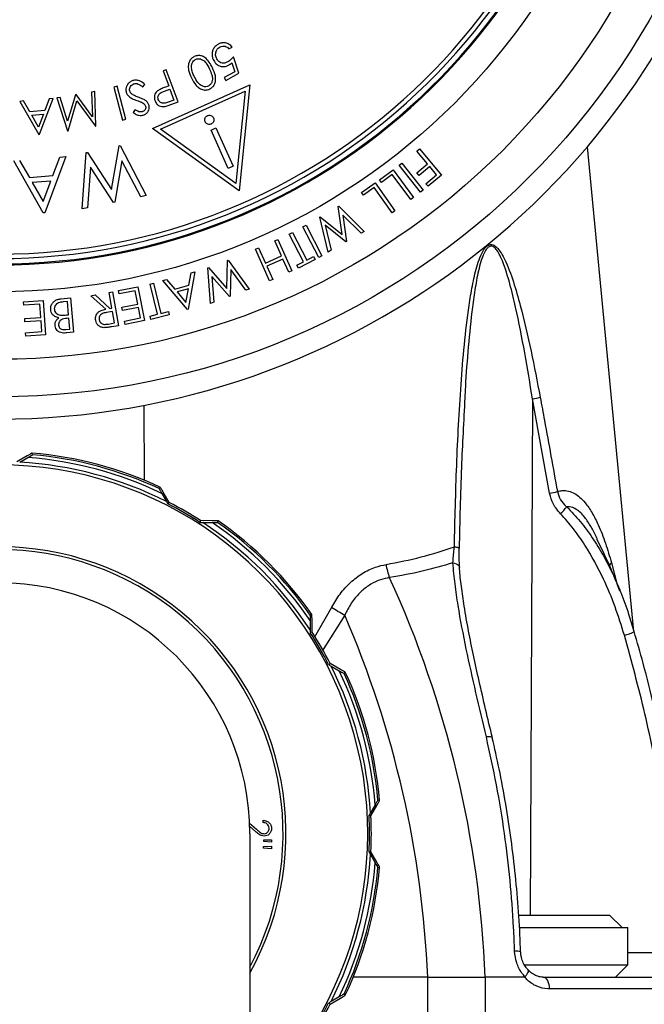
# Model space of a CAD drawing. Extents: x 2281 to 78196, y -59045 to 3223.
# Drawn here: x 3791 to 3877, y -44760 to -44624 of the extents above; entities that cross this region are included whole.
import ezdxf

# ---------------------------------------------------------------- set-up
doc = ezdxf.new("R2010")
doc.units = 0
doc.header["$LTSCALE"] = 0.13
for name, color, linetype in [('CADdetails-9-EXTRAFINE', 9, 'Continuous'), ('MECHANICAL', 7, 'Continuous'), ('PPL-MECHANICAL', 54, 'Continuous')]:
    doc.layers.add(name, color=color, linetype=linetype)

msp = doc.modelspace()

# ---------------------------------------------------------------- linework, layer by layer
at = {"layer": 'CADdetails-9-EXTRAFINE', "linetype": 'Continuous'}
for p, q in [((3819.7, -44628.28), (3820.13, -44628.04)), ((3821.06, -44631.64), (3820.3, -44629.37)), ((3811.07, -44631.16), (3810.63, -44631.32)), ((3810.63, -44631.32), (3811.4, -44633.38)), ((3812.72, -44635.58), (3811.07, -44631.16)), ((3820.52, -44631.42), (3819.03, -44632.24)), ((3820.1, -44630.18), (3820.52, -44631.42)), ((3819.03, -44632.24), (3819.25, -44632.64)), ((3819.25, -44632.64), (3821.06, -44631.64)), ((3804.31, -44633.42), (3803.85, -44633.54)), ((3803.85, -44633.54), (3805.06, -44638.09)), ((3805.52, -44637.97), (3804.31, -44633.42)), ((3807.81, -44633.53), (3808.12, -44633.19)), ((3809.18, -44639.23), (3822.56, -44633.22)), ((3810.27, -44639.34), (3821.92, -44634.1)), ((3810.81, -44634.08), (3811.56, -44633.81)), ((3811.4, -44633.38), (3811.08, -44633.5)), ((3811.56, -44633.81), (3812.12, -44635.32)), ((3821.92, -44634.1), (3820.63, -44646.82)), ((3822.56, -44633.22), (3821.08, -44647.81)), ((3791.44, -44635.45), (3790.93, -44635.5)), ((3792.31, -44636.95), (3791.44, -44635.45)), ((3793.64, -44640.04), (3795.49, -44635.12)), ((3794.96, -44635.16), (3794.35, -44636.78)), ((3795.49, -44635.12), (3794.96, -44635.16)), ((3796.47, -44634.96), (3796.01, -44635.04)), ((3796.01, -44635.04), (3797.47, -44639.57)), ((3797.49, -44638.21), (3796.47, -44634.96)), ((3798.57, -44634.6), (3797.49, -44638.21)), ((3797.55, -44639.56), (3798.76, -44635.43)), ((3798.68, -44634.58), (3798.57, -44634.6)), ((3800.92, -44637.65), (3798.68, -44634.58)), ((3798.76, -44635.43), (3801.31, -44638.92)), ((3801.25, -44634.14), (3800.8, -44634.22)), ((3800.8, -44634.22), (3800.92, -44637.65)), ((3801.38, -44638.9), (3801.25, -44634.14)), ((3812.12, -44635.32), (3811.34, -44635.61)), ((3790.93, -44635.5), (3793.53, -44640.05)), ((3794.35, -44636.78), (3792.31, -44636.95)), ((3806.78, -44636.63), (3806.5, -44637.02)), ((3811.84, -44635.91), (3812.72, -44635.58)), ((3792.56, -44637.39), (3794.18, -44637.26)), ((3793.5, -44639.04), (3792.56, -44637.39)), ((3794.18, -44637.26), (3793.5, -44639.04)), ((3805.06, -44638.09), (3805.52, -44637.97)), ((3801.31, -44638.92), (3801.38, -44638.9)), ((3821.08, -44647.81), (3809.18, -44639.23)), ((3820.63, -44646.82), (3810.27, -44639.34)), ((3817.24, -44639.45), (3817.91, -44639.15)), ((3819.6, -44644.73), (3817.24, -44639.45)), ((3817.91, -44639.15), (3820.27, -44644.43)), ((3793.53, -44640.05), (3793.64, -44640.04)), ((3797.47, -44639.57), (3797.55, -44639.56)), ((3803.53, -44647.61), (3804.58, -44641.63)), ((3804.58, -44641.63), (3804.72, -44641.6)), ((3804.72, -44641.6), (3808.3, -44648.47)), ((3845.55, -44642.34), (3845.91, -44642.04)), ((3845.91, -44642.04), (3848.92, -44645.68)), ((3869, -44641.75), (3875.31, -44707.97)), ((3797.26, -44643.11), (3794.34, -44650.83)), ((3795.46, -44645.72), (3796.43, -44643.18)), ((3796.43, -44643.18), (3797.26, -44643.11)), ((3799.5, -44650.3), (3800.07, -44642.56)), ((3800.07, -44642.56), (3800.21, -44642.54)), ((3800.21, -44642.54), (3803.53, -44647.61)), ((3847.02, -44644.12), (3845.55, -44642.34)), ((3794.15, -44650.85), (3790.09, -44643.69)), ((3790.89, -44643.62), (3792.25, -44645.98)), ((3800.66, -44644.57), (3800.24, -44650.15)), ((3803.83, -44649.4), (3800.66, -44644.57)), ((3804.97, -44643.67), (3803.98, -44649.37)), ((3807.55, -44648.62), (3804.97, -44643.67)), ((3820.27, -44644.43), (3819.6, -44644.73)), ((3840.43, -44646.3), (3842.27, -44644.93)), ((3842.27, -44644.93), (3845.11, -44648.74)), ((3843.12, -44644.29), (3843.49, -44644)), ((3846.04, -44648.02), (3843.12, -44644.29)), ((3843.49, -44644), (3846.42, -44647.73)), ((3845.56, -44645.33), (3847.02, -44644.12)), ((3847.32, -44644.48), (3845.86, -44645.69)), ((3848.26, -44645.62), (3847.32, -44644.48)), ((3792.25, -44645.98), (3795.46, -44645.72)), ((3840.7, -44646.67), (3840.43, -44646.3)), ((3842.16, -44645.58), (3840.7, -44646.67)), ((3844.72, -44649.03), (3842.16, -44645.58)), ((3845.86, -44645.69), (3845.56, -44645.33)), ((3846.8, -44646.83), (3848.26, -44645.62)), ((3848.92, -44645.68), (3847.09, -44647.19)), ((3795.18, -44646.47), (3792.64, -44646.67)), ((3792.64, -44646.67), (3794.12, -44649.26)), ((3794.12, -44649.26), (3795.18, -44646.47)), ((3837.95, -44648.05), (3839.82, -44646.73)), ((3839.69, -44647.37), (3838.21, -44648.42)), ((3842.15, -44650.86), (3839.69, -44647.37)), ((3839.82, -44646.73), (3842.54, -44650.58)), ((3847.09, -44647.19), (3846.8, -44646.83)), ((3808.3, -44648.47), (3807.55, -44648.62)), ((3838.21, -44648.42), (3837.95, -44648.05)), ((3845.11, -44648.74), (3844.72, -44649.03)), ((3846.42, -44647.73), (3846.04, -44648.02)), ((3800.24, -44650.15), (3799.5, -44650.3)), ((3803.98, -44649.37), (3803.83, -44649.4)), ((3834.72, -44649.98), (3834.8, -44649.94)), ((3835.26, -44653.81), (3834.72, -44649.98)), ((3834.8, -44649.94), (3838.32, -44653.39)), ((3794.34, -44650.83), (3794.15, -44650.85)), ((3832.18, -44651.44), (3832.26, -44651.4)), ((3833.35, -44656.24), (3832.18, -44651.44)), ((3832.26, -44651.4), (3835.26, -44653.81)), ((3837.9, -44653.64), (3835.36, -44651.15)), ((3835.36, -44651.15), (3835.88, -44654.79)), ((3842.54, -44650.58), (3842.15, -44650.86)), ((3829.88, -44652.78), (3830.3, -44652.56)), ((3832.07, -44656.98), (3829.88, -44652.78)), ((3830.3, -44652.56), (3832.49, -44656.77)), ((3835.8, -44654.84), (3832.93, -44652.54)), ((3832.93, -44652.54), (3833.77, -44656)), ((3828, -44653.77), (3828.43, -44653.55)), ((3829.97, -44657.57), (3828, -44653.77)), ((3828.43, -44653.55), (3830.4, -44657.34)), ((3838.32, -44653.39), (3837.9, -44653.64)), ((3823.35, -44655.86), (3823.78, -44655.67)), ((3823.78, -44655.67), (3824.72, -44657.76)), ((3825.99, -44654.68), (3826.43, -44654.49)), ((3826.92, -44656.78), (3825.99, -44654.68)), ((3826.43, -44654.49), (3828.36, -44658.83)), ((3835.88, -44654.79), (3835.8, -44654.84)), ((3825.28, -44660.2), (3823.35, -44655.86)), ((3824.72, -44657.76), (3826.92, -44656.78)), ((3830.4, -44657.34), (3831.34, -44656.85)), ((3831.34, -44656.85), (3831.56, -44657.26)), ((3832.49, -44656.77), (3832.07, -44656.98)), ((3833.77, -44656), (3833.35, -44656.24)), ((3816.78, -44658.42), (3816.86, -44658.38)), ((3817.15, -44663.31), (3816.78, -44658.42)), ((3816.86, -44658.38), (3819.42, -44661.25)), ((3819.42, -44661.25), (3819.51, -44657.4)), ((3819.51, -44657.4), (3819.6, -44657.37)), ((3819.6, -44657.37), (3822.49, -44661.33)), ((3827.11, -44657.2), (3824.91, -44658.19)), ((3824.91, -44658.19), (3825.72, -44660.01)), ((3827.92, -44659.02), (3827.11, -44657.2)), ((3829.03, -44658.05), (3829.97, -44657.57)), ((3829.25, -44658.46), (3829.03, -44658.05)), ((3831.56, -44657.26), (3829.25, -44658.46)), ((3815, -44658.96), (3814.1, -44664.11)), ((3814.19, -44660.79), (3814.49, -44659.1)), ((3814.49, -44659.1), (3815, -44658.96)), ((3819.78, -44662.34), (3817.33, -44659.61)), ((3817.33, -44659.61), (3817.6, -44663.15)), ((3819.95, -44658.64), (3819.87, -44662.31)), ((3822.04, -44661.5), (3819.95, -44658.64)), ((3828.36, -44658.83), (3827.92, -44659.02)), ((3804.52, -44661.55), (3807.16, -44661.03)), ((3807.16, -44661.03), (3808.08, -44665.67)), ((3808.86, -44660.65), (3809.33, -44660.54)), ((3809.87, -44664.8), (3808.86, -44660.65)), ((3809.33, -44660.54), (3810.34, -44664.69)), ((3810.61, -44660.17), (3811.1, -44660.03)), ((3813.99, -44664.14), (3810.61, -44660.17)), ((3811.1, -44660.03), (3812.23, -44661.34)), ((3812.23, -44661.34), (3814.19, -44660.79)), ((3825.72, -44660.01), (3825.28, -44660.2)), ((3796.58, -44662.66), (3797.88, -44662.54)), ((3797.88, -44662.54), (3798.32, -44667.28)), ((3800.7, -44662.24), (3801.28, -44662.14)), ((3802.75, -44664.11), (3800.7, -44662.24)), ((3801.28, -44662.14), (3803.32, -44664.01)), ((3803.21, -44661.8), (3803.68, -44661.72)), ((3803.58, -44663.96), (3803.21, -44661.8)), ((3803.68, -44661.72), (3804.48, -44666.37)), ((3804.61, -44662.01), (3804.52, -44661.55)), ((3806.79, -44661.58), (3804.61, -44662.01)), ((3807.15, -44663.4), (3806.79, -44661.58)), ((3814.11, -44661.29), (3812.55, -44661.72)), ((3812.55, -44661.72), (3813.78, -44663.16)), ((3813.78, -44663.16), (3814.11, -44661.29)), ((3819.87, -44662.31), (3819.78, -44662.34)), ((3822.49, -44661.33), (3822.04, -44661.5)), ((3791.44, -44663.07), (3794.13, -44662.89)), ((3791.47, -44663.54), (3791.44, -44663.07)), ((3793.69, -44663.39), (3791.47, -44663.54)), ((3793.81, -44665.24), (3793.69, -44663.39)), ((3794.13, -44662.89), (3794.45, -44667.62)), ((3797.46, -44663.05), (3796.88, -44663.1)), ((3797.63, -44664.87), (3797.46, -44663.05)), ((3804.97, -44663.83), (3807.15, -44663.4)), ((3805.06, -44664.29), (3804.97, -44663.83)), ((3807.24, -44663.86), (3805.06, -44664.29)), ((3807.53, -44665.31), (3807.24, -44663.86)), ((3817.6, -44663.15), (3817.15, -44663.31)), ((3791.59, -44665.39), (3793.81, -44665.24)), ((3797.36, -44664.89), (3797.63, -44664.87)), ((3803.66, -44664.42), (3802.86, -44664.55)), ((3803.32, -44664.01), (3803.58, -44663.96)), ((3803.93, -44666), (3803.66, -44664.42)), ((3808.85, -44665.06), (3809.87, -44664.8)), ((3808.96, -44665.5), (3808.85, -44665.06)), ((3811.48, -44664.89), (3808.96, -44665.5)), ((3810.34, -44664.69), (3811.37, -44664.44)), ((3811.37, -44664.44), (3811.48, -44664.89)), ((3814.1, -44664.11), (3813.99, -44664.14)), ((3791.63, -44665.86), (3791.59, -44665.39)), ((3793.85, -44665.71), (3791.63, -44665.86)), ((3793.95, -44667.19), (3793.85, -44665.71)), ((3797.67, -44665.34), (3797.41, -44665.37)), ((3797.82, -44666.86), (3797.67, -44665.34)), ((3803.12, -44666.14), (3803.93, -44666)), ((3804.48, -44666.37), (3803.55, -44666.53)), ((3805.33, -44665.74), (3807.53, -44665.31)), ((3805.42, -44666.2), (3805.33, -44665.74)), ((3808.08, -44665.67), (3805.42, -44666.2)), ((3791.71, -44667.34), (3793.95, -44667.19)), ((3791.74, -44667.81), (3791.71, -44667.34)), ((3794.45, -44667.62), (3791.74, -44667.81)), ((3797.27, -44666.91), (3797.82, -44666.86)), ((3798.32, -44667.28), (3797.39, -44667.36)), ((3807.99, -44677.33), (3808.02, -44687.64)), ((3861.47, -44676.45), (3861.16, -44747.49)), ((3863.82, -44689.43), (3861.47, -44676.45)), ((3792.68, -44684.13), (3792.62, -44683.89)), ((3791.95, -44684.27), (3790.52, -44685.09)), ((3790.9, -44685.17), (3792.03, -44684.51)), ((3810.26, -44688.62), (3810.1, -44688.8)), ((3810.47, -44689.45), (3811.12, -44690.58)), ((3811.49, -44690.71), (3810.66, -44689.29)), ((3811.12, -44690.58), (3811.3, -44690.9)), ((3811.49, -44690.71), (3811.3, -44690.9)), ((3815.78, -44693.19), (3815.71, -44693.45)), ((3815.71, -44693.45), (3816.08, -44693.45)), ((3817.43, -44693.2), (3815.78, -44693.19)), ((3816.08, -44693.45), (3817.38, -44693.44)), ((3818.13, -44693.44), (3818.21, -44693.2)), ((3831.5, -44709.18), (3833.83, -44705.09)), ((3830.88, -44706.94), (3830.88, -44708.25)), ((3831.12, -44706.12), (3830.89, -44706.19)), ((3831.13, -44708.54), (3831.13, -44706.89)), ((3835.62, -44706.2), (3832.58, -44711.05)), ((3830.88, -44708.25), (3830.88, -44708.61)), ((3831.13, -44708.54), (3830.88, -44708.61)), ((3833.61, -44712.84), (3833.42, -44713.02)), ((3833.42, -44713.02), (3833.74, -44713.2)), ((3835.04, -44713.66), (3833.61, -44712.84)), ((3833.74, -44713.2), (3834.87, -44713.85)), ((3835.52, -44714.22), (3835.7, -44714.06)), ((3840.43, -44731.7), (3840.19, -44731.65)), ((3839.81, -44732.3), (3839.16, -44733.42)), ((3839.23, -44733.8), (3840.05, -44732.37)), ((3839.16, -44733.42), (3838.97, -44733.74)), ((3839.23, -44733.8), (3838.97, -44733.74)), ((3822.54, -44734.82), (3823.48, -44735.66)), ((3823.33, -44735.95), (3822.55, -44735.26)), ((3824.39, -44734.75), (3824.38, -44734.43)), ((3824.46, -44738.25), (3824.47, -44738.02)), ((3825.53, -44738.35), (3824.46, -44738.25)), ((3824.47, -44738.02), (3825.54, -44738.01)), ((3824.5, -44737.36), (3824.51, -44737.12)), ((3825.56, -44737.45), (3824.5, -44737.36)), ((3824.51, -44737.12), (3825.57, -44737.11)), ((3825.54, -44738.01), (3825.53, -44738.35)), ((3825.57, -44737.11), (3825.56, -44737.45)), ((3839.23, -44738.76), (3838.97, -44738.83)), ((3838.97, -44738.83), (3839.16, -44739.14)), ((3839.16, -44739.14), (3839.81, -44740.27)), ((3840.05, -44740.19), (3839.23, -44738.76)), ((3840.19, -44740.92), (3840.43, -44740.87)), ((3859.56, -44747.49), (3872.06, -44747.49)), ((3859.63, -44749.2), (3874.59, -44749.2)), ((3860.34, -44754.3), (3874.59, -44754.3)), ((3847.04, -44756), (3836.79, -44756)), ((3847.04, -44756), (3854.96, -44756)), ((3847.04, -44779.8), (3847.04, -44756)), ((3860.38, -44756), (3854.96, -44756)), ((3854.96, -44756), (3854.96, -44779.8)), ((3862.91, -44756), (3880.32, -44756)), ((3834.87, -44758.71), (3833.74, -44759.36)), ((3835.7, -44758.51), (3835.52, -44758.34)), ((3881.39, -44757.63), (3863.78, -44757.63)), ((3833.74, -44759.36), (3833.42, -44759.55)), ((3833.61, -44759.73), (3833.42, -44759.55)), ((3833.61, -44759.73), (3835.04, -44758.9))]:
    msp.add_line(p, q, dxfattribs=at)
at = {"layer": 'CADdetails-9-EXTRAFINE', "color": 0, "linetype": 'Continuous'}
for p, q in [((3870.37, -44695.71), (3870.3, -44695.54)), ((3872.33, -44699.01), (3873.06, -44701.83)), ((3873.78, -44749.2), (3872.06, -44747.49)), ((3874.59, -44754.3), (3874.59, -44749.2)), ((3874.59, -44752.62), (3881.57, -44752.62)), ((3872.89, -44756), (3874.59, -44754.3))]:
    msp.add_line(p, q, dxfattribs=at)
at = {"layer": 'CADdetails-9-EXTRAFINE', "linetype": 'Continuous', "flags": 128}
for points in [[(3850.71, -44696.78), (3850.88, -44696.8), (3851.02, -44696.83), (3851.15, -44696.86), (3851.25, -44696.89), (3851.32, -44696.92), (3851.37, -44696.95), (3851.38, -44696.98), (3851.37, -44697.01)], [(3850.51, -44699.01), (3850.74, -44699.06), (3850.94, -44699.13), (3851.12, -44699.22), (3851.26, -44699.33), (3851.36, -44699.44), (3851.42, -44699.57), (3851.43, -44699.65)], [(3855.94, -44723.06), (3855.93, -44723.05), (3855.85, -44722.98), (3855.68, -44722.94), (3855.43, -44722.93), (3855.11, -44722.95)], [(3862.91, -44756), (3863.08, -44756.03), (3863.24, -44756.12), (3863.39, -44756.28), (3863.52, -44756.48), (3863.63, -44756.73), (3863.71, -44757.01), (3863.76, -44757.31), (3863.78, -44757.63)]]:
    msp.add_lwpolyline(points, dxfattribs=at)
at = {"layer": 'CADdetails-9-EXTRAFINE', "linetype": 'Continuous'}
for radius in [103.14, 97.97, 88.69]:
    msp.add_circle((3788.04, -44573.02), radius, dxfattribs=at)
for centre, radius, start, end in [((3788.04, -44573.02), 84.85, 183.6753, 356.3247), ((3788.04, -44573.02), 84.11, 183.7081, 356.2919), ((3788.04, -44573.02), 83.5, 183.735, 356.265), ((3788.04, -44573.02), 84.99, 270, 356.3306), ((3788.04, -44573.02), 106.2, 194.027, 345.9737), ((3858.14, -44658.59), 18.17, 280.5555, 283.938), ((3788.04, -44736.28), 52.59, 65.0008, 84.9992), ((3788.04, -44736.28), 52.36, 65.0808, 84.9192), ((3788.04, -44736.28), 50.76, 306.2105, 233.7895), ((3788.04, -44736.28), 51.2, 63.2045, 86.7955), ((3788.04, -44736.28), 51.92, 64.404, 85.596), ((3860.66, -44671.82), 17.89, 280.1654, 283.6919), ((3788.04, -44736.28), 50.99, 57.1418, 62.8582), ((3788.04, -44736.28), 51.25, 57.2257, 62.7743), ((3859.44, -44685.95), 8.6, 313.0802, 321.5445), ((3788.04, -44736.28), 51.2, 33.2045, 56.7955), ((3788.04, -44736.28), 51.92, 34.404, 55.596), ((3788.04, -44736.28), 52.36, 35.0808, 54.9192), ((3788.04, -44736.28), 52.59, 35.0008, 54.9992), ((3788.04, -44736.28), 39.5, 330.9364, 209.0636), ((3788.04, -44736.28), 39.1, 332.0311, 207.9689), ((3851.37, -44697.52), 10.21, 189.6517, 200.2302), ((3708.93, -44761.94), 146.15, 2.3276, 24.6218), ((3844.08, -44690.53), 17.81, 234.8506, 241.6493), ((3706.62, -44761.99), 140.55, 2.4416, 23.3849), ((3788.04, -44736.28), 50.99, 27.1418, 32.8582), ((3788.04, -44736.28), 51.25, 27.2257, 32.7743), ((3788.04, -44736.28), 51.2, 3.2045, 26.7955), ((3788.04, -44736.28), 51.92, 4.404, 25.596), ((3788.04, -44736.28), 52.59, 5.0008, 24.9992), ((3788.04, -44736.28), 52.36, 5.0808, 24.9192), ((3788.04, -44736.28), 50.99, 357.1418, 2.8582), ((3788.04, -44736.28), 51.25, 357.2257, 2.7743), ((3788.04, -44736.28), 51.2, 333.2045, 356.7955), ((3788.04, -44736.28), 51.92, 334.404, 355.596), ((3788.04, -44736.28), 52.36, 335.0808, 354.9192), ((3788.04, -44736.28), 52.59, 335.0008, 354.9992), ((3859.24, -44754.57), 2.14, 74.0251, 96.1801), ((3788.04, -44736.28), 50.99, 327.1418, 332.8582), ((3788.04, -44736.28), 51.25, 327.2257, 332.7743)]:
    msp.add_arc(centre, radius, start, end, dxfattribs=at)
at = {"layer": 'CADdetails-9-EXTRAFINE', "color": 0, "linetype": 'Continuous'}
for centre, radius, start, end in [((3873.55, -44700.45), 1.88, 130.4558, 146.5067), ((3872.73, -44703.21), 5.92, 283.4897, 297.6016)]:
    msp.add_arc(centre, radius, start, end, dxfattribs=at)
at = {"layer": 'CADdetails-9-EXTRAFINE', "linetype": 'Continuous'}
for points, knots in [([(3818.24, -44627.63), (3818.04, -44627.77), (3817.69, -44628.01), (3817.42, -44628.54), (3817.35, -44629.04), (3817.41, -44629.51), (3817.54, -44629.78), (3817.6, -44629.89)], [0, 0, 0, 0, 0.281722, 0.468885, 0.656273, 0.853521, 1, 1, 1, 1]), ([(3818.03, -44629.67), (3817.96, -44629.5), (3817.82, -44629.17), (3817.89, -44628.69), (3818.07, -44628.32), (3818.27, -44628.13), (3818.4, -44628.05), (3818.43, -44628.03)], [0, 0, 0, 0, 0.3004158, 0.5661169, 0.7563397, 0.9476086, 1, 1, 1, 1]), ([(3820.13, -44628.04), (3820, -44627.9), (3819.75, -44627.63), (3819.24, -44627.43), (3818.73, -44627.43), (3818.41, -44627.54), (3818.26, -44627.62), (3818.24, -44627.63)], [0, 0, 0, 0, 0.264158, 0.53065, 0.762035, 0.972997, 1, 1, 1, 1]), ([(3818.43, -44628.03), (3818.55, -44627.98), (3818.79, -44627.88), (3819.16, -44627.9), (3819.48, -44628.04), (3819.63, -44628.2), (3819.7, -44628.28)], [0, 0, 0, 0, 0.268114, 0.537538, 0.776022, 1, 1, 1, 1]), ([(3814.93, -44629.34), (3814.79, -44629.42), (3814.51, -44629.59), (3814.24, -44629.99), (3814.08, -44630.54), (3814.11, -44631.34), (3814.37, -44631.92), (3814.52, -44632.27)], [0, 0, 0, 0, 0.1436719, 0.2879197, 0.4299814, 0.6520028, 1, 1, 1, 1]), ([(3814.55, -44630.9), (3814.55, -44630.73), (3814.53, -44630.44), (3814.7, -44630.07), (3814.89, -44629.84), (3815.05, -44629.75), (3815.1, -44629.73)], [0, 0, 0, 0, 0.370238, 0.620916, 0.871967, 1, 1, 1, 1]), ([(3817.42, -44630.89), (3817.29, -44630.62), (3817.02, -44630.1), (3816.51, -44629.52), (3815.94, -44629.23), (3815.42, -44629.16), (3815.1, -44629.28), (3814.93, -44629.34)], [0, 0, 0, 0, 0.2696689, 0.5422746, 0.6926272, 0.8436596, 1, 1, 1, 1]), ([(3815.1, -44629.73), (3815.21, -44629.69), (3815.42, -44629.61), (3815.78, -44629.66), (3816.17, -44629.83), (3816.64, -44630.3), (3816.87, -44630.77), (3817.02, -44631.07)], [0, 0, 0, 0, 0.128244, 0.256888, 0.400145, 0.613203, 1, 1, 1, 1]), ([(3817.6, -44629.89), (3817.73, -44630.09), (3817.97, -44630.43), (3818.49, -44630.69), (3818.99, -44630.75), (3819.38, -44630.66), (3819.59, -44630.56), (3819.65, -44630.52)], [0, 0, 0, 0, 0.299566, 0.508307, 0.717213, 0.911329, 1, 1, 1, 1]), ([(3819.53, -44630.08), (3819.39, -44630.15), (3819.14, -44630.26), (3818.75, -44630.25), (3818.43, -44630.12), (3818.19, -44629.92), (3818.08, -44629.75), (3818.03, -44629.67)], [0, 0, 0, 0, 0.269017, 0.46003, 0.650942, 0.84754, 1, 1, 1, 1]), ([(3820.3, -44629.37), (3820.25, -44629.44), (3820.14, -44629.57), (3819.95, -44629.76), (3819.76, -44629.94), (3819.61, -44630.03), (3819.53, -44630.08)], [0, 0, 0, 0, 0.250104, 0.500291, 0.74822, 1, 1, 1, 1]), ([(3814.92, -44632.07), (3814.83, -44631.89), (3814.71, -44631.61), (3814.6, -44631.21), (3814.57, -44631), (3814.55, -44630.9)], [0, 0, 0, 0, 0.494289, 0.746042, 1, 1, 1, 1]), ([(3817.02, -44631.07), (3817.14, -44631.33), (3817.33, -44631.76), (3817.44, -44632.37), (3817.38, -44632.83), (3817.18, -44633.19), (3816.96, -44633.33), (3816.85, -44633.4)], [0, 0, 0, 0, 0.330104, 0.54885, 0.70186, 0.855955, 1, 1, 1, 1]), ([(3817.06, -44633.8), (3817.2, -44633.72), (3817.47, -44633.55), (3817.74, -44633.15), (3817.89, -44632.62), (3817.84, -44631.83), (3817.59, -44631.25), (3817.42, -44630.89)], [0, 0, 0, 0, 0.142509, 0.28558, 0.426406, 0.636333, 1, 1, 1, 1]), ([(3819.65, -44630.52), (3819.69, -44630.5), (3819.77, -44630.45), (3819.93, -44630.34), (3820.03, -44630.24), (3820.1, -44630.18)], [0, 0, 0, 0, 0.250338, 0.500869, 1, 1, 1, 1]), ([(3806.47, -44632.65), (3806.32, -44632.71), (3806.02, -44632.83), (3805.71, -44633.19), (3805.53, -44633.59), (3805.49, -44633.96), (3805.54, -44634.17), (3805.56, -44634.26)], [0, 0, 0, 0, 0.23124, 0.464252, 0.675113, 0.869643, 1, 1, 1, 1]), ([(3808.12, -44633.19), (3807.92, -44633), (3807.6, -44632.72), (3807.03, -44632.57), (3806.69, -44632.59), (3806.5, -44632.64), (3806.47, -44632.65)], [0, 0, 0, 0, 0.442871, 0.691817, 0.940845, 1, 1, 1, 1]), ([(3814.52, -44632.27), (3814.71, -44632.63), (3815, -44633.18), (3815.62, -44633.73), (3816.18, -44633.96), (3816.69, -44633.95), (3816.96, -44633.84), (3817.06, -44633.8)], [0, 0, 0, 0, 0.371949, 0.556583, 0.742782, 0.902144, 1, 1, 1, 1]), ([(3816.85, -44633.4), (3816.74, -44633.44), (3816.52, -44633.51), (3816.17, -44633.47), (3815.78, -44633.28), (3815.31, -44632.83), (3815.07, -44632.36), (3814.92, -44632.07)], [0, 0, 0, 0, 0.129795, 0.259825, 0.393642, 0.61846, 1, 1, 1, 1]), ([(3806.05, -44634.1), (3806.03, -44634.01), (3806, -44633.82), (3806.07, -44633.55), (3806.24, -44633.31), (3806.44, -44633.15), (3806.6, -44633.09), (3806.65, -44633.08)], [0, 0, 0, 0, 0.214255, 0.42981, 0.628152, 0.876406, 1, 1, 1, 1]), ([(3806.34, -44634.5), (3806.29, -44634.46), (3806.21, -44634.39), (3806.11, -44634.26), (3806.07, -44634.16), (3806.05, -44634.1)], [0, 0, 0, 0, 0.353785, 0.620368, 1, 1, 1, 1]), ([(3806.65, -44633.08), (3806.74, -44633.06), (3806.94, -44633.02), (3807.3, -44633.13), (3807.59, -44633.32), (3807.76, -44633.48), (3807.81, -44633.53)], [0, 0, 0, 0, 0.223967, 0.448691, 0.837112, 1, 1, 1, 1]), ([(3809.98, -44633.99), (3809.84, -44634.1), (3809.6, -44634.3), (3809.44, -44634.7), (3809.41, -44635.07), (3809.48, -44635.31), (3809.52, -44635.43)], [0, 0, 0, 0, 0.3220469, 0.5450561, 0.7683968, 1, 1, 1, 1]), ([(3809.97, -44635.26), (3809.95, -44635.15), (3809.9, -44634.95), (3809.97, -44634.67), (3810.12, -44634.43), (3810.42, -44634.24), (3810.66, -44634.14), (3810.81, -44634.08)], [0, 0, 0, 0, 0.21219, 0.369509, 0.527483, 0.71419, 1, 1, 1, 1]), ([(3811.08, -44633.5), (3810.99, -44633.53), (3810.8, -44633.61), (3810.43, -44633.75), (3810.16, -44633.9), (3809.98, -44633.99)], [0, 0, 0, 0, 0.250265, 0.500545, 1, 1, 1, 1]), ([(3805.56, -44634.26), (3805.62, -44634.39), (3805.74, -44634.65), (3806.09, -44634.97), (3806.53, -44635.21), (3806.86, -44635.33), (3807.03, -44635.39)], [0, 0, 0, 0, 0.224763, 0.448616, 0.720873, 1, 1, 1, 1]), ([(3807.33, -44634.98), (3807.16, -44634.92), (3806.9, -44634.82), (3806.57, -44634.65), (3806.42, -44634.55), (3806.34, -44634.5)], [0, 0, 0, 0, 0.496239, 0.747007, 1, 1, 1, 1]), ([(3807.03, -44635.39), (3807.15, -44635.43), (3807.33, -44635.5), (3807.58, -44635.59), (3807.69, -44635.64), (3807.75, -44635.66)], [0, 0, 0, 0, 0.499758, 0.749717, 1, 1, 1, 1]), ([(3808.23, -44635.38), (3808.16, -44635.34), (3807.98, -44635.23), (3807.68, -44635.11), (3807.45, -44635.03), (3807.33, -44634.98)], [0, 0, 0, 0, 0.2488182, 0.6238023, 1, 1, 1, 1]), ([(3808.68, -44636), (3808.63, -44635.88), (3808.55, -44635.7), (3808.38, -44635.5), (3808.28, -44635.42), (3808.23, -44635.38)], [0, 0, 0, 0, 0.498319, 0.746227, 1, 1, 1, 1]), ([(3809.52, -44635.43), (3809.59, -44635.6), (3809.73, -44635.87), (3810.08, -44636.13), (3810.44, -44636.24), (3810.68, -44636.23), (3810.79, -44636.23)], [0, 0, 0, 0, 0.3296942, 0.5618819, 0.7936914, 1, 1, 1, 1]), ([(3811.34, -44635.61), (3811.15, -44635.68), (3810.88, -44635.78), (3810.51, -44635.77), (3810.28, -44635.66), (3810.09, -44635.5), (3810.01, -44635.34), (3809.97, -44635.26)], [0, 0, 0, 0, 0.3678507, 0.5239731, 0.6804894, 0.8306761, 1, 1, 1, 1]), ([(3807.77, -44636.93), (3807.67, -44636.95), (3807.46, -44636.99), (3807.11, -44636.86), (3806.91, -44636.72), (3806.78, -44636.63)], [0, 0, 0, 0, 0.295577, 0.561844, 1, 1, 1, 1]), ([(3807.75, -44635.66), (3807.85, -44635.72), (3808.01, -44635.81), (3808.15, -44636), (3808.19, -44636.11), (3808.22, -44636.16)], [0, 0, 0, 0, 0.4968886, 0.7413621, 1, 1, 1, 1]), ([(3808.22, -44636.16), (3808.23, -44636.25), (3808.26, -44636.41), (3808.18, -44636.63), (3808.04, -44636.8), (3807.9, -44636.88), (3807.8, -44636.92), (3807.77, -44636.93)], [0, 0, 0, 0, 0.2604982, 0.4983903, 0.7018297, 0.9084627, 1, 1, 1, 1]), ([(3807.91, -44637.39), (3808.04, -44637.34), (3808.31, -44637.22), (3808.6, -44636.9), (3808.73, -44636.53), (3808.74, -44636.22), (3808.69, -44636.05), (3808.68, -44636)], [0, 0, 0, 0, 0.241537, 0.484812, 0.699684, 0.900755, 1, 1, 1, 1]), ([(3810.79, -44636.23), (3810.88, -44636.21), (3811.06, -44636.18), (3811.41, -44636.07), (3811.67, -44635.97), (3811.84, -44635.91)], [0, 0, 0, 0, 0.250846, 0.5012, 1, 1, 1, 1]), ([(3806.5, -44637.02), (3806.6, -44637.09), (3806.84, -44637.26), (3807.23, -44637.44), (3807.63, -44637.47), (3807.83, -44637.41), (3807.91, -44637.39)], [0, 0, 0, 0, 0.2501511, 0.5838563, 0.843702, 1, 1, 1, 1]), ([(3816.43, -44638.3), (3816.41, -44638.21), (3816.35, -44638.04), (3816.42, -44637.79), (3816.55, -44637.58), (3816.68, -44637.51), (3816.75, -44637.47)], [0, 0, 0, 0, 0.2899255, 0.5447894, 0.7723996, 1, 1, 1, 1]), ([(3816.75, -44637.47), (3816.82, -44637.45), (3816.96, -44637.4), (3817.19, -44637.43), (3817.37, -44637.53), (3817.5, -44637.65), (3817.55, -44637.75), (3817.57, -44637.79)], [0, 0, 0, 0, 0.2284769, 0.4593714, 0.6599393, 0.8623789, 1, 1, 1, 1]), ([(3817.57, -44637.79), (3817.6, -44637.88), (3817.66, -44638.06), (3817.58, -44638.31), (3817.45, -44638.51), (3817.32, -44638.58), (3817.26, -44638.62)], [0, 0, 0, 0, 0.2953431, 0.5591471, 0.7831307, 1, 1, 1, 1]), ([(3817.26, -44638.62), (3817.19, -44638.64), (3817.04, -44638.69), (3816.81, -44638.66), (3816.62, -44638.56), (3816.5, -44638.43), (3816.45, -44638.33), (3816.43, -44638.3)], [0, 0, 0, 0, 0.233065, 0.468825, 0.674606, 0.886737, 1, 1, 1, 1]), ([(3850.71, -44696.78), (3850.8, -44693.05), (3850.98, -44685.59), (3851.47, -44676.33), (3852.05, -44668.99), (3852.59, -44664.46), (3853.16, -44660.87), (3853.66, -44658.68), (3854.19, -44657), (3854.65, -44656.03), (3855.12, -44655.45), (3855.5, -44655.21), (3855.88, -44655.19), (3856.29, -44655.35), (3856.75, -44655.78), (3857.21, -44656.44), (3857.98, -44657.92), (3858.88, -44660.31), (3860.05, -44664.56), (3861.31, -44669.86), (3862.11, -44674.1), (3862.52, -44676.22)], [0, 0, 0, 0, 0.168455, 0.336877, 0.420425, 0.503935, 0.546142, 0.588285, 0.609734, 0.631029, 0.641813, 0.650477, 0.657785, 0.665068, 0.676513, 0.69043, 0.704409, 0.755484, 0.806801, 0.903372, 1, 1, 1, 1]), ([(3861.47, -44676.45), (3861.12, -44674.34), (3860.43, -44670.11), (3859.39, -44664.82), (3858.37, -44660.58), (3857.56, -44657.92), (3856.78, -44656.22), (3856.22, -44655.59), (3855.87, -44655.41), (3855.54, -44655.44), (3855.22, -44655.69), (3854.82, -44656.28), (3854.44, -44657.25), (3853.98, -44658.92), (3853.57, -44661.12), (3853.06, -44664.7), (3852.61, -44669.26), (3852.28, -44673.44), (3852.17, -44675.81), (3852.15, -44676.32)], [0, 0, 0, 0, 0.142623, 0.285461, 0.359795, 0.434718, 0.473736, 0.488936, 0.49819, 0.507343, 0.518496, 0.533013, 0.56288, 0.593686, 0.655153, 0.717002, 0.841034, 0.965312, 1, 1, 1, 1]), ([(3795.17, -44664.16), (3795.17, -44664.01), (3795.17, -44663.69), (3795.39, -44663.26), (3795.72, -44662.93), (3796.14, -44662.73), (3796.44, -44662.69), (3796.58, -44662.66)], [0, 0, 0, 0, 0.207821, 0.417166, 0.610655, 0.809737, 1, 1, 1, 1]), ([(3796.88, -44663.1), (3796.72, -44663.12), (3796.45, -44663.15), (3796.09, -44663.27), (3795.85, -44663.48), (3795.7, -44663.74), (3795.66, -44663.96), (3795.66, -44664.08), (3795.67, -44664.11)], [0, 0, 0, 0, 0.260585, 0.459574, 0.623085, 0.786469, 0.957225, 1, 1, 1, 1]), ([(3796.28, -44665.3), (3796.1, -44665.24), (3795.78, -44665.16), (3795.44, -44664.86), (3795.23, -44664.52), (3795.19, -44664.28), (3795.17, -44664.16)], [0, 0, 0, 0, 0.3260532, 0.5599022, 0.793343, 1, 1, 1, 1]), ([(3795.67, -44664.11), (3795.68, -44664.21), (3795.72, -44664.41), (3795.92, -44664.66), (3796.19, -44664.84), (3796.4, -44664.88), (3796.52, -44664.91)], [0, 0, 0, 0, 0.244016, 0.489406, 0.71685, 1, 1, 1, 1]), ([(3795.76, -44666.35), (3795.76, -44666.21), (3795.77, -44665.93), (3795.96, -44665.55), (3796.18, -44665.38), (3796.28, -44665.3)], [0, 0, 0, 0, 0.341655, 0.686469, 1, 1, 1, 1]), ([(3796.52, -44664.91), (3796.59, -44664.92), (3796.73, -44664.93), (3797.01, -44664.92), (3797.22, -44664.9), (3797.36, -44664.89)], [0, 0, 0, 0, 0.250581, 0.500863, 1, 1, 1, 1]), ([(3801.36, -44665.64), (3801.34, -44665.46), (3801.32, -44665.16), (3801.49, -44664.75), (3801.75, -44664.47), (3802.18, -44664.23), (3802.52, -44664.16), (3802.75, -44664.11)], [0, 0, 0, 0, 0.227584, 0.389014, 0.550541, 0.713622, 1, 1, 1, 1]), ([(3802.86, -44664.55), (3802.65, -44664.59), (3802.35, -44664.64), (3802.03, -44664.86), (3801.89, -44665.07), (3801.82, -44665.31), (3801.83, -44665.47), (3801.84, -44665.55)], [0, 0, 0, 0, 0.392838, 0.543845, 0.695225, 0.843112, 1, 1, 1, 1]), ([(3797.39, -44667.36), (3797.18, -44667.38), (3796.84, -44667.4), (3796.38, -44667.29), (3796.07, -44667.06), (3795.85, -44666.76), (3795.78, -44666.5), (3795.77, -44666.36), (3795.76, -44666.35)], [0, 0, 0, 0, 0.288321, 0.462814, 0.638064, 0.804295, 0.976272, 1, 1, 1, 1]), ([(3797.41, -44665.37), (3797.26, -44665.38), (3797, -44665.41), (3796.66, -44665.52), (3796.43, -44665.71), (3796.29, -44665.94), (3796.25, -44666.15), (3796.25, -44666.27), (3796.26, -44666.3)], [0, 0, 0, 0, 0.2588246, 0.4680059, 0.6252466, 0.7826296, 0.9417588, 1, 1, 1, 1]), ([(3796.26, -44666.3), (3796.27, -44666.4), (3796.3, -44666.56), (3796.45, -44666.75), (3796.66, -44666.87), (3796.94, -44666.93), (3797.16, -44666.91), (3797.27, -44666.91)], [0, 0, 0, 0, 0.216464, 0.370809, 0.524653, 0.750914, 1, 1, 1, 1]), ([(3802.49, -44666.65), (3802.35, -44666.63), (3802.06, -44666.58), (3801.71, -44666.35), (3801.45, -44666.02), (3801.39, -44665.77), (3801.36, -44665.64)], [0, 0, 0, 0, 0.258703, 0.519395, 0.755351, 1, 1, 1, 1]), ([(3801.84, -44665.55), (3801.87, -44665.65), (3801.92, -44665.84), (3802.12, -44666.05), (3802.36, -44666.18), (3802.7, -44666.2), (3802.95, -44666.16), (3803.12, -44666.14)], [0, 0, 0, 0, 0.184117, 0.369747, 0.534601, 0.68668, 1, 1, 1, 1]), ([(3803.55, -44666.53), (3803.46, -44666.54), (3803.29, -44666.57), (3802.94, -44666.63), (3802.67, -44666.64), (3802.49, -44666.65)], [0, 0, 0, 0, 0.250323, 0.500643, 1, 1, 1, 1]), ([(3852.15, -44676.32), (3851.98, -44679.5), (3851.61, -44686.38), (3851.45, -44693.29), (3851.37, -44697.01)], [0, 0, 0, 0, 0.462342, 1, 1, 1, 1]), ([(3862.52, -44676.22), (3862.72, -44677.29), (3863.52, -44681.61), (3864.3, -44685.94), (3864.89, -44689.2)], [0, 0, 0, 0, 0.246948, 1, 1, 1, 1]), ([(3792.62, -44683.89), (3792.62, -44683.9), (3792.6, -44683.9), (3792.48, -44683.97), (3792.26, -44684.09), (3792.06, -44684.21), (3791.95, -44684.27)], [0, 0, 0, 0, 0.179399, 0.357555, 0.639783, 1, 1, 1, 1]), ([(3792.03, -44684.51), (3792.09, -44684.48), (3792.25, -44684.38), (3792.46, -44684.26), (3792.61, -44684.17), (3792.67, -44684.13), (3792.67, -44684.13), (3792.68, -44684.13)], [0, 0, 0, 0, 0.206849, 0.531492, 0.742586, 0.909524, 1, 1, 1, 1]), ([(3810.1, -44688.8), (3810.1, -44688.8), (3810.1, -44688.8), (3810.13, -44688.85), (3810.21, -44689), (3810.34, -44689.22), (3810.43, -44689.39), (3810.47, -44689.45)], [0, 0, 0, 0, 0.062172, 0.22775, 0.442777, 0.776686, 1, 1, 1, 1]), ([(3810.66, -44689.29), (3810.57, -44689.14), (3810.45, -44688.92), (3810.32, -44688.71), (3810.27, -44688.63), (3810.27, -44688.62), (3810.26, -44688.62)], [0, 0, 0, 0, 0.482498, 0.681422, 0.882029, 1, 1, 1, 1]), ([(3865.32, -44692.24), (3864.96, -44691.82), (3864.25, -44691), (3863.96, -44689.95), (3863.82, -44689.43)], [0, 0, 0, 0, 0.50535, 1, 1, 1, 1]), ([(3864.89, -44689.2), (3865.12, -44689.14), (3865.62, -44689), (3866.42, -44689.08), (3867.24, -44689.41), (3868, -44689.97), (3868.83, -44690.84), (3869.69, -44692.1), (3870.64, -44693.97), (3871.54, -44696.28), (3872.06, -44698.1), (3872.33, -44699.01)], [0, 0, 0, 0, 0.066822, 0.151168, 0.235562, 0.315797, 0.396111, 0.522654, 0.649465, 0.824591, 1, 1, 1, 1]), ([(3864.89, -44689.2), (3865.01, -44689.59), (3865.23, -44690.37), (3865.82, -44690.99), (3866.14, -44691.27), (3866.18, -44691.3)], [0, 0, 0, 0, 0.479079, 0.941588, 1, 1, 1, 1]), ([(3874.11, -44708.97), (3873.7, -44707.66), (3872.88, -44705.03), (3871.13, -44700.84), (3869.18, -44697.25), (3867.13, -44694.28), (3865.92, -44692.92), (3865.32, -44692.24)], [0, 0, 0, 0, 0.215721, 0.432727, 0.71306, 0.856575, 1, 1, 1, 1]), ([(3870.3, -44695.54), (3870.29, -44695.51), (3870.06, -44694.98), (3869.52, -44694.02), (3868.63, -44692.63), (3867.61, -44691.62), (3866.77, -44691.28), (3866.33, -44691.28), (3866.2, -44691.3), (3866.18, -44691.3)], [0, 0, 0, 0, 0.0098658, 0.2313239, 0.4577279, 0.7203065, 0.9148213, 0.983415, 1, 1, 1, 1]), ([(3866.18, -44691.3), (3866.81, -44691.96), (3868.08, -44693.29), (3869.72, -44695.54), (3871.21, -44697.95), (3872.5, -44700.41), (3873.2, -44702.1), (3873.54, -44702.9)], [0, 0, 0, 0, 0.198364, 0.398849, 0.604388, 0.811139, 1, 1, 1, 1]), ([(3817.38, -44693.44), (3817.45, -44693.44), (3817.64, -44693.44), (3817.88, -44693.44), (3818.05, -44693.44), (3818.12, -44693.44), (3818.13, -44693.44), (3818.13, -44693.44)], [0, 0, 0, 0, 0.211069, 0.534882, 0.744902, 0.911471, 1, 1, 1, 1]), ([(3818.21, -44693.2), (3818.2, -44693.2), (3818.18, -44693.2), (3818.04, -44693.2), (3817.79, -44693.2), (3817.56, -44693.2), (3817.43, -44693.2)], [0, 0, 0, 0, 0.179399, 0.357555, 0.639783, 1, 1, 1, 1]), ([(3841.31, -44699.23), (3842.95, -44698.91), (3846.24, -44698.28), (3849.22, -44697.28), (3850.71, -44696.78)], [0, 0, 0, 0, 0.497299, 1, 1, 1, 1]), ([(3850.51, -44699.01), (3850.56, -44698.4), (3850.62, -44697.69), (3850.7, -44696.9), (3850.71, -44696.78)], [0, 0, 0, 0, 0.850663, 1, 1, 1, 1]), ([(3851.43, -44699.65), (3851.43, -44699.6), (3851.4, -44699.24), (3851.38, -44698.46), (3851.37, -44697.6), (3851.38, -44697.08), (3851.38, -44696.97)], [0, 0, 0, 0, 0.055717, 0.462775, 0.880469, 1, 1, 1, 1]), ([(3850.51, -44699.01), (3849.13, -44699.41), (3846.35, -44700.24), (3843.31, -44700.77), (3841.79, -44701.04)], [0, 0, 0, 0, 0.4980216, 1, 1, 1, 1]), ([(3855.11, -44722.95), (3854.63, -44720.92), (3853.67, -44716.85), (3852.31, -44710.82), (3851.36, -44705.84), (3850.77, -44701.9), (3850.6, -44699.97), (3850.51, -44699.01)], [0, 0, 0, 0, 0.246496, 0.493939, 0.745609, 0.872818, 1, 1, 1, 1]), ([(3833.83, -44705.09), (3834.2, -44704.48), (3834.95, -44703.24), (3836.37, -44701.67), (3838.02, -44700.4), (3839.69, -44699.58), (3840.83, -44699.33), (3841.31, -44699.23)], [0, 0, 0, 0, 0.209912, 0.424711, 0.630103, 0.843388, 1, 1, 1, 1]), ([(3855.94, -44723.06), (3855.63, -44721.76), (3855.01, -44719.14), (3854.13, -44715.35), (3853.34, -44711.77), (3852.64, -44708.33), (3852.09, -44705.17), (3851.68, -44702.33), (3851.46, -44700.56), (3851.42, -44699.72), (3851.41, -44699.65)], [0, 0, 0, 0, 0.161403, 0.323826, 0.47414, 0.614761, 0.76377, 0.883563, 0.990161, 1, 1, 1, 1]), ([(3841.79, -44701.04), (3841.38, -44701.12), (3840.48, -44701.3), (3839.18, -44701.91), (3838.25, -44702.6), (3837.35, -44703.47), (3836.48, -44704.53), (3835.91, -44705.65), (3835.62, -44706.2)], [0, 0, 0, 0, 0.155136, 0.338862, 0.522687, 0.569608, 0.784587, 1, 1, 1, 1]), ([(3830.89, -44706.19), (3830.89, -44706.19), (3830.89, -44706.2), (3830.88, -44706.25), (3830.88, -44706.42), (3830.88, -44706.67), (3830.88, -44706.87), (3830.88, -44706.94)], [0, 0, 0, 0, 0.062172, 0.22775, 0.442777, 0.776686, 1, 1, 1, 1]), ([(3831.13, -44706.89), (3831.13, -44706.82), (3831.12, -44706.65), (3831.12, -44706.41), (3831.12, -44706.22), (3831.12, -44706.13), (3831.12, -44706.12), (3831.12, -44706.12)], [0, 0, 0, 0, 0.2014, 0.462575, 0.725716, 0.889278, 1, 1, 1, 1]), ([(3834.87, -44713.85), (3834.93, -44713.88), (3835.08, -44713.97), (3835.29, -44714.09), (3835.45, -44714.18), (3835.51, -44714.22), (3835.52, -44714.22), (3835.52, -44714.22)], [0, 0, 0, 0, 0.191885, 0.517693, 0.733717, 0.902024, 1, 1, 1, 1]), ([(3835.7, -44714.06), (3835.7, -44714.05), (3835.68, -44714.04), (3835.56, -44713.97), (3835.35, -44713.85), (3835.15, -44713.73), (3835.04, -44713.66)], [0, 0, 0, 0, 0.179399, 0.357555, 0.639783, 1, 1, 1, 1]), ([(3859, -44752.44), (3858.96, -44751.36), (3858.83, -44748.1), (3858.41, -44742.7), (3857.63, -44736.15), (3856.57, -44729.54), (3855.6, -44725.15), (3855.11, -44722.95)], [0, 0, 0, 0, 0.108387, 0.325218, 0.54265, 0.770974, 1, 1, 1, 1]), ([(3859.82, -44752.51), (3859.81, -44752.35), (3859.78, -44750.51), (3859.56, -44747), (3859.14, -44742.01), (3858.55, -44737.07), (3857.8, -44732.18), (3856.94, -44727.51), (3856.25, -44724.49), (3855.93, -44723.06)], [0, 0, 0, 0, 0.016102, 0.184023, 0.351762, 0.51861, 0.684591, 0.850979, 1, 1, 1, 1]), ([(3840.19, -44731.65), (3840.19, -44731.65), (3840.19, -44731.65), (3840.16, -44731.7), (3840.07, -44731.84), (3839.95, -44732.06), (3839.85, -44732.23), (3839.81, -44732.3)], [0, 0, 0, 0, 0.062172, 0.22775, 0.442777, 0.776686, 1, 1, 1, 1]), ([(3840.05, -44732.37), (3840.14, -44732.22), (3840.26, -44732.01), (3840.38, -44731.8), (3840.42, -44731.71), (3840.43, -44731.7), (3840.43, -44731.7)], [0, 0, 0, 0, 0.482498, 0.681422, 0.882029, 1, 1, 1, 1]), ([(3823.48, -44735.66), (3823.66, -44735.82), (3823.9, -44736.04), (3824.27, -44736.25), (3824.45, -44736.26), (3824.55, -44736.27)], [0, 0, 0, 0, 0.56073, 0.780421, 1, 1, 1, 1]), ([(3824.38, -44734.43), (3824.55, -44734.45), (3824.89, -44734.48), (3825.27, -44734.77), (3825.51, -44735.14), (3825.54, -44735.4), (3825.55, -44735.53)], [0, 0, 0, 0, 0.280027, 0.559495, 0.779646, 1, 1, 1, 1]), ([(3825.23, -44735.52), (3825.21, -44735.4), (3825.18, -44735.16), (3824.95, -44734.91), (3824.67, -44734.78), (3824.48, -44734.76), (3824.39, -44734.75)], [0, 0, 0, 0, 0.279428, 0.558653, 0.779073, 1, 1, 1, 1]), ([(3824.55, -44736.27), (3824.65, -44736.25), (3824.86, -44736.22), (3825.08, -44736.01), (3825.22, -44735.77), (3825.22, -44735.6), (3825.23, -44735.52)], [0, 0, 0, 0, 0.279211, 0.55901, 0.779346, 1, 1, 1, 1]), ([(3825.55, -44735.53), (3825.54, -44735.69), (3825.52, -44735.99), (3825.25, -44736.34), (3824.92, -44736.56), (3824.68, -44736.58), (3824.56, -44736.6)], [0, 0, 0, 0, 0.2799815, 0.5592811, 0.7796129, 1, 1, 1, 1]), ([(3824.56, -44736.6), (3824.43, -44736.59), (3824.16, -44736.56), (3823.74, -44736.31), (3823.49, -44736.08), (3823.33, -44735.95)], [0, 0, 0, 0, 0.279312, 0.559169, 1, 1, 1, 1]), ([(3839.81, -44740.27), (3839.85, -44740.33), (3839.94, -44740.49), (3840.06, -44740.7), (3840.15, -44740.85), (3840.19, -44740.91), (3840.19, -44740.92), (3840.19, -44740.92)], [0, 0, 0, 0, 0.206849, 0.531492, 0.742586, 0.909524, 1, 1, 1, 1]), ([(3840.43, -44740.87), (3840.43, -44740.86), (3840.42, -44740.84), (3840.35, -44740.72), (3840.23, -44740.51), (3840.11, -44740.31), (3840.05, -44740.19)], [0, 0, 0, 0, 0.179399, 0.357555, 0.639783, 1, 1, 1, 1]), ([(3860.43, -44755.98), (3860.29, -44755.8), (3859.81, -44755.24), (3859.2, -44754.06), (3859.07, -44752.98), (3859, -44752.44)], [0, 0, 0, 0, 0.182182, 0.59073, 1, 1, 1, 1]), ([(3860.82, -44754.95), (3860.71, -44754.83), (3860.43, -44754.52), (3860.1, -44753.88), (3859.87, -44753.17), (3859.85, -44752.71), (3859.84, -44752.51)], [0, 0, 0, 0, 0.200163, 0.502892, 0.788989, 1, 1, 1, 1]), ([(3860.38, -44756), (3860.39, -44756), (3860.4, -44756), (3860.42, -44755.99), (3860.43, -44755.98), (3860.43, -44755.98)], [0, 0, 0, 0, 0.43593, 0.799829, 1, 1, 1, 1]), ([(3863.78, -44757.63), (3863.71, -44757.63), (3863.12, -44757.62), (3862.05, -44757.36), (3860.99, -44756.67), (3860.51, -44756.14), (3860.38, -44756)], [0, 0, 0, 0, 0.057065, 0.472695, 0.859638, 1, 1, 1, 1]), ([(3860.79, -44754.98), (3860.82, -44754.99), (3860.89, -44755.05), (3860.87, -44755.26), (3860.73, -44755.59), (3860.53, -44755.85), (3860.43, -44755.98)], [0, 0, 0, 0, 0.12571, 0.417128, 0.708564, 1, 1, 1, 1]), ([(3862.91, -44756), (3862.9, -44756), (3862.66, -44756.03), (3862.21, -44755.92), (3861.57, -44755.64), (3861.1, -44755.31), (3860.88, -44755.02), (3860.83, -44754.96)], [0, 0, 0, 0, 0.011728, 0.332612, 0.61228, 0.905947, 1, 1, 1, 1]), ([(3835.52, -44758.34), (3835.52, -44758.34), (3835.52, -44758.34), (3835.47, -44758.37), (3835.32, -44758.46), (3835.11, -44758.58), (3834.94, -44758.68), (3834.87, -44758.71)], [0, 0, 0, 0, 0.062172, 0.22775, 0.442777, 0.776686, 1, 1, 1, 1]), ([(3835.04, -44758.9), (3835.06, -44758.88), (3835.19, -44758.81), (3835.4, -44758.69), (3835.59, -44758.58), (3835.69, -44758.52), (3835.7, -44758.51), (3835.7, -44758.51)], [0, 0, 0, 0, 0.09074, 0.390574, 0.692905, 0.861028, 1, 1, 1, 1])]:
    msp.add_open_spline(points, degree=3, knots=knots, dxfattribs=at)
at = {"layer": 'CADdetails-9-EXTRAFINE', "color": 0, "linetype": 'Continuous'}
for points, knots in [([(3873.5, -44702.92), (3873.1, -44701.89), (3872.15, -44699.43), (3870.99, -44697.09), (3870.32, -44695.73)], [0, 0, 0, 0, 0.416459, 1, 1, 1, 1]), ([(3875.46, -44708.46), (3875.22, -44707.67), (3874.69, -44705.87), (3874.02, -44703.97), (3873.54, -44702.88), (3873.48, -44702.75)], [0, 0, 0, 0, 0.409608, 0.930188, 1, 1, 1, 1]), ([(3882.96, -44752.48), (3882.91, -44751.42), (3882.76, -44748.33), (3882.3, -44743.21), (3881.59, -44737.13), (3880.67, -44731.03), (3879.55, -44724.93), (3878.22, -44718.85), (3876.87, -44713.36), (3875.87, -44709.91), (3875.45, -44708.46)], [0, 0, 0, 0, 0.0715708, 0.2072427, 0.3440524, 0.4818215, 0.6203508, 0.7594214, 0.8989924, 1, 1, 1, 1]), ([(3881.57, -44752.62), (3881.32, -44748.96), (3880.82, -44741.63), (3879.22, -44730.67), (3877.06, -44719.75), (3875.09, -44712.57), (3874.11, -44708.97)], [0, 0, 0, 0, 0.247817, 0.496536, 0.747863, 1, 1, 1, 1])]:
    msp.add_open_spline(points, degree=3, knots=knots, dxfattribs=at)
at = {"layer": 'MECHANICAL'}
msp.add_arc((3788.04, -44736.28), 34.53, 0, 180, dxfattribs=at)
at = {"layer": 'PPL-MECHANICAL'}
msp.add_line((3822.57, -44736.28), (3822.57, -44772.33), dxfattribs=at)

doc.saveas('drawing.dxf')
